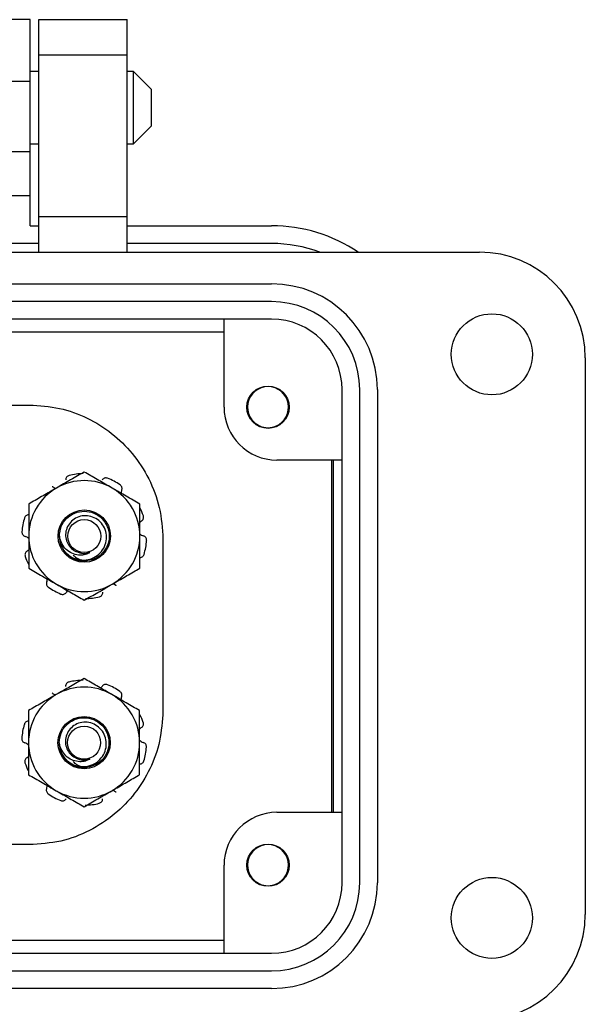
# Model space of a CAD drawing. Units: inches. Extents: x 0.5 to 8, y 0.4 to 10.7.
# Drawn here: x 2.4 to 3, y 5.3 to 6.4 of the extents above; entities that cross this region are included whole.
import ezdxf

# ---------------------------------------------------------------- set-up
doc = ezdxf.new("R2010")
doc.units = ezdxf.units.IN
doc.header["$MEASUREMENT"] = 0

msp = doc.modelspace()

# ---------------------------------------------------------------- linework, layer by layer
at = {"color": 7, "linetype": 'Continuous', "lineweight": 25}
for p, q in [((2.3737, 6.3943), (2.339, 6.3943)), ((2.3737, 6.3943), (2.3737, 6.3943)), ((2.3737, 6.3248), (2.3737, 6.3943)), ((2.3836, 6.3943), (2.4827, 6.3943)), ((2.3836, 6.3546), (2.3836, 6.3943)), ((2.4827, 6.3546), (2.4827, 6.3943)), ((2.3836, 6.3546), (2.4827, 6.3546)), ((2.3836, 6.1722), (2.3836, 6.3546)), ((2.4827, 6.1722), (2.4827, 6.3546)), ((2.3836, 6.3358), (2.3737, 6.3358)), ((2.4899, 6.3358), (2.4827, 6.3358)), ((2.5102, 6.3155), (2.4899, 6.3358)), ((2.4899, 6.2951), (2.4899, 6.3358)), ((2.3737, 6.3248), (2.339, 6.3248)), ((2.3737, 6.2455), (2.3737, 6.3248)), ((2.5102, 6.2951), (2.5102, 6.3155)), ((2.4899, 6.2545), (2.4899, 6.2951)), ((2.5102, 6.2748), (2.5102, 6.2951)), ((2.4899, 6.2545), (2.5102, 6.2748)), ((2.3737, 6.2545), (2.3836, 6.2545)), ((2.4827, 6.2545), (2.4899, 6.2545)), ((2.3737, 6.2455), (2.339, 6.2455)), ((2.3737, 6.196), (2.3737, 6.2455)), ((2.3737, 6.196), (2.3241, 6.196)), ((2.3737, 6.1623), (2.3737, 6.196)), ((2.3737, 6.1623), (2.3836, 6.1623)), ((2.4827, 6.1722), (2.3836, 6.1722)), ((2.3836, 6.1326), (2.3836, 6.1722)), ((2.4827, 6.1326), (2.4827, 6.1722)), ((2.4827, 6.1623), (2.6453, 6.1623)), ((2.3836, 6.1425), (2.3241, 6.1425)), ((2.6453, 6.1425), (2.4827, 6.1425)), ((1.5311, 6.1326), (2.8792, 6.1326)), ((1.7651, 6.0969), (2.6453, 6.0969)), ((2.6453, 6.077), (1.7651, 6.077)), ((2.6453, 6.0572), (1.7651, 6.0572)), ((2.5918, 5.9581), (2.5918, 6.0572)), ((1.8186, 6.0429), (2.5918, 6.0429)), ((2.9982, 6.0136), (2.9982, 5.3871)), ((2.7246, 5.4228), (2.7246, 5.9779)), ((2.7444, 5.4228), (2.7444, 5.9779)), ((2.7643, 5.9779), (2.7643, 5.4228)), ((2.0342, 5.9605), (2.3728, 5.9605)), ((2.6503, 5.9368), (2.6474, 5.9356)), ((2.7246, 5.8986), (2.6513, 5.8986)), ((2.7127, 5.8986), (2.7127, 5.5021)), ((2.7147, 5.8986), (2.7147, 5.5021)), ((2.5231, 5.8096), (2.5231, 5.6162)), ((2.4172, 5.7911), (2.4144, 5.7939)), ((2.4169, 5.5586), (2.4141, 5.5615)), ((2.6513, 5.5021), (2.7246, 5.5021)), ((2.3728, 5.4657), (2.2447, 5.4657)), ((2.5918, 5.3435), (2.5918, 5.4426)), ((2.6503, 5.4213), (2.6474, 5.4201)), ((2.5918, 5.3579), (1.8186, 5.3579)), ((1.7651, 5.3435), (2.6453, 5.3435)), ((1.7651, 5.3237), (2.6453, 5.3237)), ((2.6453, 5.3039), (1.7651, 5.3039))]:
    msp.add_line(p, q, dxfattribs=at)
for centre, radius in [((2.8931, 6.0176), 0.0456), ((2.6413, 5.9581), 0.0238), ((2.4346, 5.813), 0.0294), ((2.4346, 5.813), 0.0186), ((2.4344, 5.5805), 0.0294), ((2.4344, 5.5805), 0.0186), ((2.6413, 5.4426), 0.0238), ((2.8931, 5.3832), 0.0456)]:
    msp.add_circle(centre, radius, dxfattribs=at)
for centre, radius, start, end in [((2.6453, 5.9878), 0.1745, 56.0521, 90), ((2.6453, 5.9878), 0.1546, 69.3736, 90), ((2.8792, 6.0136), 0.119, 0, 90), ((2.6453, 5.9779), 0.119, 0, 90), ((2.6453, 5.9779), 0.0991, 0, 90), ((2.6453, 5.9779), 0.0793, 0, 90), ((2.6413, 5.9581), 0.0231, 292.8192, 247.1808), ((2.6513, 5.9581), 0.0595, 180, 270), ((2.6413, 5.9581), 0.0231, 247.1808, 292.8192), ((2.4346, 5.813), 0.0625, 60, 120), ((2.4346, 5.813), 0.0703, 90.9786, 104.0214), ((2.4346, 5.813), 0.0703, 54.9786, 68.0214), ((2.4346, 5.813), 0.0625, 120, 180), ((2.4346, 5.813), 0.0625, 0, 60), ((2.4346, 5.813), 0.0703, 18.9786, 26.5478), ((2.4346, 5.813), 0.0703, 162.9786, 176.0214), ((2.4346, 5.813), 0.0625, 180, 240), ((2.4346, 5.813), 0.028, 180, 225.5225), ((2.4346, 5.813), 0.0625, 300, 0), ((2.4346, 5.813), 0.0703, 342.9786, 356.0214), ((2.4346, 5.813), 0.0703, 198.9786, 206.5478), ((2.4346, 5.813), 0.028, 231.4009, 276.4519), ((2.4346, 5.813), 0.0195, 243.3886, 288.9951), ((2.4346, 5.813), 0.0703, 234.9786, 248.0214), ((2.4346, 5.813), 0.0625, 240, 300), ((2.4346, 5.813), 0.0703, 270.9786, 284.0214), ((2.4344, 5.5805), 0.0625, 60, 120), ((2.4344, 5.5805), 0.0703, 90.9786, 104.0214), ((2.4344, 5.5805), 0.0703, 54.9786, 68.0214), ((2.4344, 5.5805), 0.0625, 120, 180), ((2.4344, 5.5805), 0.0625, 0, 60), ((2.4344, 5.5805), 0.0703, 18.9786, 26.5478), ((2.4344, 5.5805), 0.0703, 162.9786, 176.0214), ((2.4344, 5.5805), 0.0625, 180, 240), ((2.4344, 5.5805), 0.028, 180, 225.5225), ((2.4344, 5.5805), 0.0625, 300, 0), ((2.4344, 5.5805), 0.0703, 342.9786, 356.0214), ((2.4344, 5.5805), 0.0703, 198.9786, 206.5478), ((2.4344, 5.5805), 0.028, 231.4009, 276.4519), ((2.4344, 5.5805), 0.0195, 243.3886, 288.9951), ((2.4344, 5.5805), 0.0703, 234.9786, 248.0214), ((2.4344, 5.5805), 0.0625, 240, 300), ((2.4344, 5.5805), 0.0703, 270.9786, 284.0214), ((2.6513, 5.4426), 0.0595, 90, 180), ((2.6413, 5.4426), 0.0231, 292.8192, 247.1808), ((2.6413, 5.4426), 0.0231, 247.1808, 292.8192), ((2.6453, 5.4228), 0.119, 270, 0), ((2.6453, 5.4228), 0.0991, 270, 0), ((2.6453, 5.4228), 0.0793, 270, 360), ((2.8792, 5.3871), 0.119, 270, 0)]:
    msp.add_arc(centre, radius, start, end, dxfattribs=at)
for points, knots in [([(2.3728, 5.9605), (2.3842, 5.9598), (2.4066, 5.9583), (2.4382, 5.9468), (2.466, 5.9295), (2.4898, 5.9063), (2.5082, 5.8779), (2.5207, 5.845), (2.5223, 5.8215), (2.5231, 5.8096)], [0, 0, 0, 0, 0.144324, 0.284055, 0.421588, 0.558492, 0.702551, 0.848898, 1, 1, 1, 1]), ([(2.6324, 5.9368), (2.6299, 5.9379), (2.6261, 5.9395), (2.6236, 5.9428), (2.6227, 5.944)], [0, 0, 0, 0, 0.6411736, 1, 1, 1, 1]), ([(2.4346, 5.8851), (2.4295, 5.8822), (2.4193, 5.8763), (2.4087, 5.8702), (2.4034, 5.8671)], [0, 0, 0, 0, 0.495458, 1, 1, 1, 1]), ([(2.4659, 5.8671), (2.4651, 5.8675), (2.4595, 5.8708), (2.4489, 5.8769), (2.4394, 5.8824), (2.4346, 5.8851)], [0, 0, 0, 0, 0.070027, 0.530752, 1, 1, 1, 1]), ([(2.4176, 5.8812), (2.417, 5.881), (2.416, 5.8806), (2.4147, 5.8794), (2.4139, 5.8779), (2.4138, 5.8768), (2.4138, 5.8762)], [0, 0, 0, 0, 0.243903, 0.487804, 0.731691, 1, 1, 1, 1]), ([(2.4609, 5.8782), (2.4604, 5.8783), (2.4593, 5.8787), (2.4576, 5.8784), (2.456, 5.8777), (2.4553, 5.8768), (2.4549, 5.8764)], [0, 0, 0, 0, 0.243903, 0.487804, 0.731691, 1, 1, 1, 1]), ([(2.4034, 5.8671), (2.4026, 5.8667), (2.397, 5.8634), (2.3864, 5.8573), (2.3769, 5.8518), (2.3721, 5.8491)], [0, 0, 0, 0, 0.070027, 0.530752, 1, 1, 1, 1]), ([(2.3986, 5.8689), (2.3988, 5.8688), (2.3998, 5.8679), (2.4013, 5.867), (2.4027, 5.8669), (2.403, 5.8669)], [0, 0, 0, 0, 0.158201, 0.802498, 1, 1, 1, 1]), ([(2.4971, 5.8491), (2.492, 5.852), (2.4818, 5.8579), (2.4712, 5.864), (2.4659, 5.8671)], [0, 0, 0, 0, 0.495458, 1, 1, 1, 1]), ([(2.4767, 5.8645), (2.4769, 5.865), (2.4772, 5.8661), (2.4771, 5.8677), (2.4763, 5.8694), (2.4754, 5.8701), (2.475, 5.8706)], [0, 0, 0, 0, 0.243121, 0.486227, 0.729703, 1, 1, 1, 1]), ([(2.4767, 5.8645), (2.4766, 5.8643), (2.4762, 5.8632), (2.4761, 5.8621), (2.476, 5.8612)], [0, 0, 0, 0, 0.2315782, 1, 1, 1, 1]), ([(2.3721, 5.8491), (2.3721, 5.8445), (2.3721, 5.8352), (2.3721, 5.8244), (2.3721, 5.817), (2.3721, 5.8143), (2.3721, 5.813)], [0, 0, 0, 0, 0.388622, 0.781112, 0.890483, 1, 1, 1, 1]), ([(2.4066, 5.813), (2.407, 5.8167), (2.4079, 5.824), (2.4144, 5.8333), (2.4236, 5.8395), (2.4346, 5.8417), (2.4456, 5.8395), (2.4549, 5.8333), (2.4612, 5.824), (2.4634, 5.813), (2.4612, 5.802), (2.4549, 5.7927), (2.4461, 5.7865), (2.4393, 5.7857), (2.4362, 5.7853)], [0, 0, 0, 0, 0.085193, 0.16772, 0.253663, 0.337396, 0.421129, 0.507071, 0.589598, 0.674791, 0.759985, 0.842511, 0.928454, 1, 1, 1, 1]), ([(2.4971, 5.813), (2.4971, 5.8156), (2.4971, 5.8279), (2.4971, 5.8398), (2.4971, 5.8491)], [0, 0, 0, 0, 0.219092, 1, 1, 1, 1]), ([(2.3726, 5.8371), (2.3721, 5.8371), (2.371, 5.8371), (2.3694, 5.8364), (2.3681, 5.8352), (2.3676, 5.8341), (2.3674, 5.8336)], [0, 0, 0, 0, 0.243121, 0.486227, 0.729703, 1, 1, 1, 1]), ([(2.415, 5.793), (2.4175, 5.7911), (2.4226, 5.7875), (2.4319, 5.7855), (2.4412, 5.7865), (2.4494, 5.7907), (2.4557, 5.7972), (2.4594, 5.8054), (2.46, 5.8141), (2.4577, 5.8224), (2.4529, 5.8294), (2.4461, 5.8341), (2.4382, 5.8363), (2.4302, 5.8358), (2.423, 5.8325), (2.4175, 5.8272), (2.4141, 5.8204), (2.4132, 5.8131), (2.4149, 5.806), (2.4187, 5.8), (2.4229, 5.7968), (2.4254, 5.7957), (2.4259, 5.7955)], [0, 0, 0, 0, 0.059446, 0.118892, 0.178384, 0.235809, 0.292381, 0.348993, 0.403706, 0.457406, 0.511139, 0.563133, 0.613961, 0.664816, 0.714085, 0.762041, 0.81002, 0.856555, 0.901639, 0.946743, 0.990535, 1, 1, 1, 1]), ([(2.499, 5.8299), (2.4988, 5.8298), (2.498, 5.8294), (2.4975, 5.8287), (2.4971, 5.8283)], [0, 0, 0, 0, 0.310487, 1, 1, 1, 1]), ([(2.499, 5.8299), (2.4994, 5.8302), (2.5003, 5.8309), (2.5011, 5.8323), (2.5015, 5.8341), (2.5013, 5.8352), (2.5011, 5.8358)], [0, 0, 0, 0, 0.243121, 0.486227, 0.729703, 1, 1, 1, 1]), ([(2.3645, 5.8179), (2.3645, 5.8173), (2.3645, 5.8162), (2.3653, 5.8146), (2.3664, 5.8133), (2.3675, 5.8129), (2.3681, 5.8127)], [0, 0, 0, 0, 0.243903, 0.487804, 0.731691, 1, 1, 1, 1]), ([(2.3721, 5.8102), (2.3716, 5.8108), (2.3704, 5.8119), (2.3689, 5.8124), (2.3681, 5.8127)], [0, 0, 0, 0, 0.485986, 1, 1, 1, 1]), ([(2.3721, 5.813), (2.3721, 5.8031), (2.3721, 5.7909), (2.3721, 5.7792), (2.3721, 5.7769)], [0, 0, 0, 0, 0.805273, 1, 1, 1, 1]), ([(2.441, 5.7945), (2.4394, 5.7937), (2.4359, 5.7919), (2.4294, 5.7913), (2.4223, 5.7926), (2.4154, 5.7964), (2.4101, 5.8027), (2.4075, 5.8085), (2.4068, 5.8121), (2.4066, 5.813)], [0, 0, 0, 0, 0.117466, 0.255597, 0.417977, 0.589335, 0.760622, 0.943826, 1, 1, 1, 1]), ([(2.4971, 5.8157), (2.4977, 5.8152), (2.4989, 5.814), (2.5004, 5.8135), (2.5012, 5.8133)], [0, 0, 0, 0, 0.485986, 1, 1, 1, 1]), ([(2.4971, 5.7769), (2.4971, 5.778), (2.4971, 5.7803), (2.4971, 5.7873), (2.4971, 5.7982), (2.4971, 5.808), (2.4971, 5.813)], [0, 0, 0, 0, 0.097204, 0.194448, 0.594483, 1, 1, 1, 1]), ([(2.5048, 5.8081), (2.5047, 5.8087), (2.5047, 5.8098), (2.504, 5.8113), (2.5028, 5.8126), (2.5017, 5.8131), (2.5012, 5.8133)], [0, 0, 0, 0, 0.243903, 0.487804, 0.731691, 1, 1, 1, 1]), ([(2.3703, 5.796), (2.3705, 5.7962), (2.3712, 5.7966), (2.3717, 5.7972), (2.3721, 5.7977)], [0, 0, 0, 0, 0.310487, 1, 1, 1, 1]), ([(2.3703, 5.796), (2.3698, 5.7957), (2.3689, 5.7951), (2.3681, 5.7936), (2.3677, 5.7919), (2.368, 5.7907), (2.3681, 5.7901)], [0, 0, 0, 0, 0.243121, 0.486227, 0.729703, 1, 1, 1, 1]), ([(2.4223, 5.7916), (2.4234, 5.7906), (2.4265, 5.7876), (2.4322, 5.7857), (2.4364, 5.7853), (2.4378, 5.7852)], [0, 0, 0, 0, 0.2655448, 0.7564654, 1, 1, 1, 1]), ([(2.4966, 5.7888), (2.4972, 5.7888), (2.4983, 5.7888), (2.4998, 5.7895), (2.5011, 5.7907), (2.5016, 5.7918), (2.5019, 5.7924)], [0, 0, 0, 0, 0.243121, 0.486227, 0.729703, 1, 1, 1, 1]), ([(2.3721, 5.7769), (2.3746, 5.7754), (2.3797, 5.7725), (2.3875, 5.768), (2.3954, 5.7635), (2.4007, 5.7604), (2.4034, 5.7588)], [0, 0, 0, 0, 0.247269, 0.495363, 0.746874, 1, 1, 1, 1]), ([(2.4659, 5.7588), (2.4666, 5.7593), (2.4722, 5.7625), (2.4828, 5.7686), (2.4923, 5.7741), (2.4971, 5.7769)], [0, 0, 0, 0, 0.070027, 0.530752, 1, 1, 1, 1]), ([(2.3925, 5.7615), (2.3926, 5.7617), (2.393, 5.7627), (2.3931, 5.7638), (2.3932, 5.7647)], [0, 0, 0, 0, 0.231578, 1, 1, 1, 1]), ([(2.3925, 5.7615), (2.3923, 5.7609), (2.392, 5.7599), (2.3922, 5.7582), (2.3929, 5.7566), (2.3938, 5.7558), (2.3943, 5.7554)], [0, 0, 0, 0, 0.243121, 0.486227, 0.729703, 1, 1, 1, 1]), ([(2.4034, 5.7588), (2.4041, 5.7584), (2.4097, 5.7552), (2.4203, 5.7491), (2.4298, 5.7436), (2.4346, 5.7408)], [0, 0, 0, 0, 0.070027, 0.530752, 1, 1, 1, 1]), ([(2.4346, 5.7408), (2.4371, 5.7423), (2.4422, 5.7452), (2.45, 5.7497), (2.4579, 5.7542), (2.4632, 5.7573), (2.4659, 5.7588)], [0, 0, 0, 0, 0.247269, 0.495363, 0.746874, 1, 1, 1, 1]), ([(2.4706, 5.757), (2.4704, 5.7572), (2.4694, 5.758), (2.468, 5.7589), (2.4666, 5.759), (2.4662, 5.7591)], [0, 0, 0, 0, 0.158201, 0.802498, 1, 1, 1, 1]), ([(2.4083, 5.7478), (2.4088, 5.7476), (2.4099, 5.7473), (2.4116, 5.7475), (2.4132, 5.7482), (2.414, 5.7491), (2.4143, 5.7496)], [0, 0, 0, 0, 0.243903, 0.487804, 0.731691, 1, 1, 1, 1]), ([(2.4161, 5.7515), (2.416, 5.7515), (2.4153, 5.751), (2.4148, 5.7503), (2.4143, 5.7496)], [0, 0, 0, 0, 0.059177, 1, 1, 1, 1]), ([(2.4517, 5.7448), (2.4522, 5.7449), (2.4533, 5.7453), (2.4545, 5.7465), (2.4554, 5.748), (2.4554, 5.7492), (2.4555, 5.7498)], [0, 0, 0, 0, 0.243903, 0.487804, 0.731691, 1, 1, 1, 1]), ([(2.4344, 5.6527), (2.4293, 5.6498), (2.4191, 5.6439), (2.4085, 5.6377), (2.4031, 5.6347)], [0, 0, 0, 0, 0.495458, 1, 1, 1, 1]), ([(2.4656, 5.6347), (2.4649, 5.6351), (2.4593, 5.6383), (2.4487, 5.6444), (2.4392, 5.6499), (2.4344, 5.6527)], [0, 0, 0, 0, 0.070027, 0.530752, 1, 1, 1, 1]), ([(2.4173, 5.6487), (2.4168, 5.6486), (2.4157, 5.6482), (2.4145, 5.647), (2.4136, 5.6455), (2.4136, 5.6443), (2.4135, 5.6437)], [0, 0, 0, 0, 0.243903, 0.487804, 0.731691, 1, 1, 1, 1]), ([(2.4529, 5.642), (2.453, 5.642), (2.4537, 5.6425), (2.4542, 5.6432), (2.4547, 5.6439)], [0, 0, 0, 0, 0.059177, 1, 1, 1, 1]), ([(2.4607, 5.6457), (2.4602, 5.6459), (2.4591, 5.6462), (2.4574, 5.646), (2.4558, 5.6453), (2.455, 5.6444), (2.4547, 5.6439)], [0, 0, 0, 0, 0.243903, 0.487804, 0.731691, 1, 1, 1, 1]), ([(2.4031, 5.6347), (2.4024, 5.6342), (2.3968, 5.631), (2.3862, 5.6249), (2.3767, 5.6194), (2.3719, 5.6166)], [0, 0, 0, 0, 0.070027, 0.530752, 1, 1, 1, 1]), ([(2.3984, 5.6365), (2.3986, 5.6363), (2.3996, 5.6355), (2.4011, 5.6346), (2.4024, 5.6345), (2.4028, 5.6344)], [0, 0, 0, 0, 0.158201, 0.802498, 1, 1, 1, 1]), ([(2.4969, 5.6166), (2.4918, 5.6195), (2.4816, 5.6255), (2.471, 5.6316), (2.4656, 5.6347)], [0, 0, 0, 0, 0.495458, 1, 1, 1, 1]), ([(2.4765, 5.632), (2.4767, 5.6326), (2.477, 5.6336), (2.4768, 5.6353), (2.4761, 5.6369), (2.4752, 5.6377), (2.4747, 5.6381)], [0, 0, 0, 0, 0.243121, 0.486227, 0.729703, 1, 1, 1, 1]), ([(2.4765, 5.632), (2.4764, 5.6318), (2.476, 5.6308), (2.4759, 5.6297), (2.4758, 5.6288)], [0, 0, 0, 0, 0.2315782, 1, 1, 1, 1]), ([(2.3719, 5.6166), (2.3719, 5.612), (2.3719, 5.6028), (2.3719, 5.592), (2.3719, 5.5845), (2.3719, 5.5819), (2.3719, 5.5805)], [0, 0, 0, 0, 0.388622, 0.781112, 0.890483, 1, 1, 1, 1]), ([(2.5231, 5.6162), (2.5223, 5.6049), (2.5209, 5.5824), (2.5094, 5.5508), (2.4922, 5.5229), (2.4691, 5.499), (2.4409, 5.4805), (2.408, 5.468), (2.3847, 5.4665), (2.3728, 5.4657)], [0, 0, 0, 0, 0.144543, 0.28466, 0.422542, 0.559603, 0.703526, 0.84945, 1, 1, 1, 1]), ([(2.4064, 5.5805), (2.4068, 5.5842), (2.4077, 5.5915), (2.4141, 5.6009), (2.4234, 5.6071), (2.4344, 5.6092), (2.4454, 5.6071), (2.4547, 5.6009), (2.4609, 5.5915), (2.4631, 5.5805), (2.4609, 5.5695), (2.4547, 5.5603), (2.4459, 5.554), (2.439, 5.5532), (2.4359, 5.5528)], [0, 0, 0, 0, 0.085193, 0.16772, 0.253663, 0.337396, 0.421129, 0.507071, 0.589598, 0.674791, 0.759985, 0.842511, 0.928454, 1, 1, 1, 1]), ([(2.4969, 5.5805), (2.4969, 5.5832), (2.4969, 5.5954), (2.4969, 5.6073), (2.4969, 5.6166)], [0, 0, 0, 0, 0.219092, 1, 1, 1, 1]), ([(2.3724, 5.6047), (2.3718, 5.6047), (2.3707, 5.6047), (2.3692, 5.604), (2.3679, 5.6028), (2.3674, 5.6017), (2.3672, 5.6011)], [0, 0, 0, 0, 0.243121, 0.486227, 0.729703, 1, 1, 1, 1]), ([(2.4148, 5.5606), (2.4173, 5.5587), (2.4223, 5.555), (2.4317, 5.553), (2.441, 5.5541), (2.4492, 5.5583), (2.4555, 5.5648), (2.4591, 5.5729), (2.4598, 5.5817), (2.4575, 5.59), (2.4527, 5.5969), (2.4458, 5.6017), (2.438, 5.6039), (2.43, 5.6033), (2.4228, 5.6001), (2.4173, 5.5948), (2.4138, 5.588), (2.413, 5.5806), (2.4147, 5.5736), (2.4185, 5.5676), (2.4227, 5.5644), (2.4252, 5.5633), (2.4256, 5.5631)], [0, 0, 0, 0, 0.059446, 0.118892, 0.178384, 0.235809, 0.292381, 0.348993, 0.403706, 0.457406, 0.511139, 0.563133, 0.613961, 0.664816, 0.714085, 0.762041, 0.81002, 0.856555, 0.901639, 0.946743, 0.990535, 1, 1, 1, 1]), ([(2.4987, 5.5975), (2.4985, 5.5973), (2.4978, 5.5969), (2.4973, 5.5963), (2.4969, 5.5958)], [0, 0, 0, 0, 0.310487, 1, 1, 1, 1]), ([(2.4987, 5.5975), (2.4992, 5.5978), (2.5001, 5.5984), (2.5009, 5.5999), (2.5013, 5.6016), (2.501, 5.6028), (2.5009, 5.6034)], [0, 0, 0, 0, 0.243121, 0.486227, 0.729703, 1, 1, 1, 1]), ([(2.3642, 5.5854), (2.3643, 5.5848), (2.3643, 5.5837), (2.365, 5.5822), (2.3662, 5.5809), (2.3673, 5.5804), (2.3678, 5.5802)], [0, 0, 0, 0, 0.243903, 0.487804, 0.731691, 1, 1, 1, 1]), ([(2.3719, 5.5778), (2.3713, 5.5783), (2.3701, 5.5795), (2.3686, 5.58), (2.3678, 5.5802)], [0, 0, 0, 0, 0.485986, 1, 1, 1, 1]), ([(2.3719, 5.5805), (2.3719, 5.5707), (2.3719, 5.5585), (2.3719, 5.5467), (2.3719, 5.5444)], [0, 0, 0, 0, 0.805273, 1, 1, 1, 1]), ([(2.4407, 5.562), (2.4392, 5.5612), (2.4357, 5.5594), (2.4292, 5.5588), (2.422, 5.5601), (2.4152, 5.564), (2.4099, 5.5702), (2.4073, 5.5761), (2.4066, 5.5797), (2.4064, 5.5805)], [0, 0, 0, 0, 0.117466, 0.255597, 0.417977, 0.589335, 0.760622, 0.943826, 1, 1, 1, 1]), ([(2.4969, 5.5833), (2.4975, 5.5827), (2.4986, 5.5816), (2.5001, 5.5811), (2.5009, 5.5808)], [0, 0, 0, 0, 0.485986, 1, 1, 1, 1]), ([(2.4969, 5.5444), (2.4969, 5.5456), (2.4969, 5.5479), (2.4969, 5.5549), (2.4969, 5.5657), (2.4969, 5.5756), (2.4969, 5.5805)], [0, 0, 0, 0, 0.097204, 0.194448, 0.594483, 1, 1, 1, 1]), ([(2.5045, 5.5757), (2.5045, 5.5762), (2.5045, 5.5774), (2.5038, 5.5789), (2.5026, 5.5802), (2.5015, 5.5806), (2.5009, 5.5808)], [0, 0, 0, 0, 0.243903, 0.487804, 0.731691, 1, 1, 1, 1]), ([(2.37, 5.5636), (2.3696, 5.5633), (2.3687, 5.5626), (2.3679, 5.5612), (2.3675, 5.5594), (2.3678, 5.5583), (2.3679, 5.5577)], [0, 0, 0, 0, 0.243121, 0.486227, 0.729703, 1, 1, 1, 1]), ([(2.37, 5.5636), (2.3703, 5.5637), (2.371, 5.5641), (2.3715, 5.5648), (2.3719, 5.5652)], [0, 0, 0, 0, 0.310487, 1, 1, 1, 1]), ([(2.422, 5.5592), (2.4231, 5.5581), (2.4263, 5.5551), (2.4319, 5.5532), (2.4361, 5.5528), (2.4375, 5.5527)], [0, 0, 0, 0, 0.265545, 0.756465, 1, 1, 1, 1]), ([(2.4964, 5.5564), (2.4969, 5.5564), (2.498, 5.5564), (2.4996, 5.5571), (2.5009, 5.5583), (2.5014, 5.5594), (2.5016, 5.5599)], [0, 0, 0, 0, 0.243121, 0.486227, 0.729703, 1, 1, 1, 1]), ([(2.3719, 5.5444), (2.3744, 5.543), (2.3795, 5.5401), (2.3872, 5.5356), (2.3951, 5.531), (2.4005, 5.5279), (2.4031, 5.5264)], [0, 0, 0, 0, 0.247269, 0.495363, 0.746874, 1, 1, 1, 1]), ([(2.4656, 5.5264), (2.4664, 5.5268), (2.472, 5.5301), (2.4826, 5.5362), (2.4921, 5.5417), (2.4969, 5.5444)], [0, 0, 0, 0, 0.070027, 0.530752, 1, 1, 1, 1]), ([(2.3923, 5.529), (2.3924, 5.5292), (2.3928, 5.5303), (2.3929, 5.5314), (2.393, 5.5323)], [0, 0, 0, 0, 0.231578, 1, 1, 1, 1]), ([(2.3923, 5.529), (2.3921, 5.5285), (2.3918, 5.5274), (2.392, 5.5258), (2.3927, 5.5241), (2.3936, 5.5234), (2.394, 5.5229)], [0, 0, 0, 0, 0.243121, 0.486227, 0.729703, 1, 1, 1, 1]), ([(2.4031, 5.5264), (2.4039, 5.526), (2.4095, 5.5227), (2.4201, 5.5166), (2.4296, 5.5111), (2.4344, 5.5084)], [0, 0, 0, 0, 0.070027, 0.530752, 1, 1, 1, 1]), ([(2.4344, 5.5084), (2.4369, 5.5098), (2.442, 5.5127), (2.4497, 5.5172), (2.4576, 5.5218), (2.463, 5.5249), (2.4656, 5.5264)], [0, 0, 0, 0, 0.247269, 0.495363, 0.746874, 1, 1, 1, 1]), ([(2.4704, 5.5246), (2.4702, 5.5247), (2.4692, 5.5256), (2.4677, 5.5265), (2.4663, 5.5266), (2.466, 5.5266)], [0, 0, 0, 0, 0.158201, 0.802498, 1, 1, 1, 1]), ([(2.4081, 5.5153), (2.4086, 5.5152), (2.4097, 5.5148), (2.4114, 5.5151), (2.413, 5.5158), (2.4137, 5.5167), (2.4141, 5.5172)], [0, 0, 0, 0, 0.243903, 0.487804, 0.731691, 1, 1, 1, 1]), ([(2.4514, 5.5123), (2.452, 5.5125), (2.453, 5.5129), (2.4543, 5.5141), (2.4551, 5.5156), (2.4552, 5.5167), (2.4552, 5.5173)], [0, 0, 0, 0, 0.243903, 0.487804, 0.731691, 1, 1, 1, 1]), ([(2.6324, 5.4213), (2.6299, 5.4224), (2.6261, 5.4241), (2.6236, 5.4273), (2.6227, 5.4285)], [0, 0, 0, 0, 0.641174, 1, 1, 1, 1])]:
    msp.add_open_spline(points, degree=3, knots=knots, dxfattribs=at)

doc.saveas('drawing.dxf')
